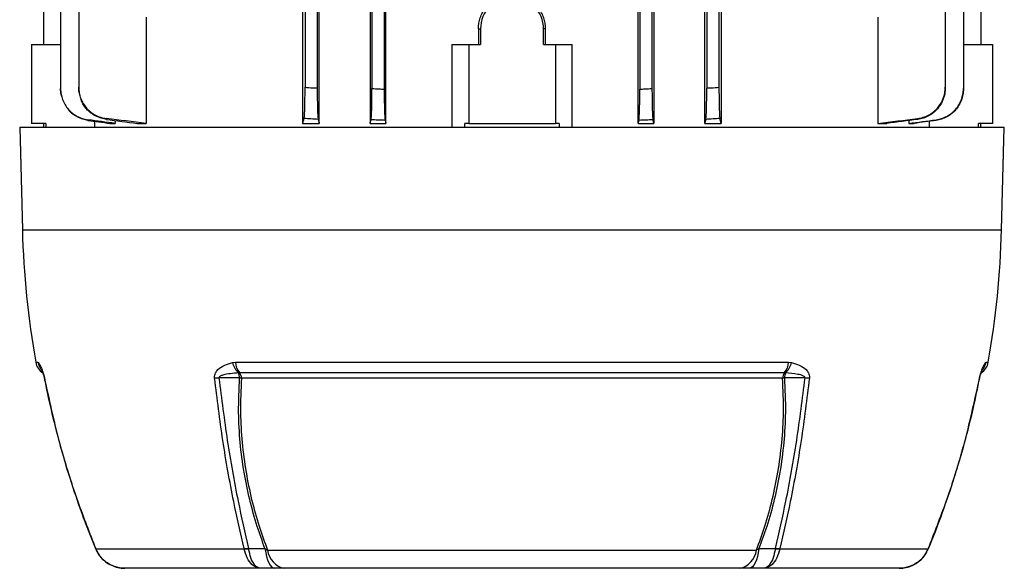
# Model space of a CAD drawing. Units: millimetres. Extents: x -682 to 399, y -399 to 399.
# Drawn here: x -33 to 92, y 191 to 261 of the extents above; entities that cross this region are included whole.
import ezdxf

# ---------------------------------------------------------------- set-up
doc = ezdxf.new("R2010")
doc.units = ezdxf.units.MM

msp = doc.modelspace()

# ---------------------------------------------------------------- linework, layer by layer
at = {"color": 7, "linetype": 'Continuous', "lineweight": 25}
for p, q in [((4.84, 247.61), (4.84, 344.61)), ((11.29, 344.61), (11.29, 247.61)), ((13.3, 247.61), (13.3, 344.61)), ((45.31, 247.61), (45.31, 344.61)), ((47.32, 344.61), (47.32, 247.61)), ((53.77, 247.61), (53.77, 344.61)), ((3.03, 340.03), (3.03, 252.2)), ((4.58, 340.13), (4.58, 252.1)), ((11.53, 340.19), (11.53, 252.03)), ((13.08, 340.26), (13.08, 251.96)), ((45.53, 340.26), (45.53, 251.96)), ((47.08, 340.19), (47.08, 252.03)), ((54.03, 340.13), (54.03, 252.1)), ((55.58, 340.03), (55.58, 252.2)), ((84.31, 340.03), (84.31, 252.2)), ((86.61, 340.19), (86.61, 252.03)), ((88.81, 334.61), (88.81, 257.61)), ((-30.19, 283.11), (-30.19, 257.61)), ((-28, 283.11), (-28, 252.03)), ((-25.69, 283.11), (-25.69, 252.2)), ((2.73, 267.46), (2.73, 247.61)), ((55.88, 267.46), (55.88, 247.61)), ((-17.13, 261.11), (-17.13, 247.61)), ((75.74, 261.11), (75.74, 247.61)), ((25.04, 259.61), (25.31, 259.61)), ((25.04, 259.61), (25.04, 257.61)), ((25.31, 259.61), (25.31, 257.61)), ((33.31, 257.61), (33.31, 259.61)), ((33.58, 259.61), (33.31, 259.61)), ((33.58, 257.61), (33.58, 259.61)), ((-31.69, 257.61), (-31.69, 247.61)), ((-31.69, 257.61), (-28, 257.61)), ((21.65, 257.61), (21.65, 247.11)), ((21.65, 257.61), (23.81, 257.61)), ((23.81, 257.61), (23.81, 247.61)), ((23.81, 257.61), (25.31, 257.61)), ((33.31, 257.61), (34.81, 257.61)), ((34.81, 257.61), (34.81, 247.61)), ((34.81, 257.61), (36.96, 257.61)), ((36.96, 247.11), (36.96, 257.61)), ((86.61, 257.61), (90.31, 257.61)), ((90.31, 257.61), (90.31, 247.61)), ((-29.89, 247.61), (-31.69, 247.61)), ((-30.19, 247.61), (-30.19, 247.11)), ((-29.89, 247.61), (-29.89, 247.11)), ((-23.64, 247.11), (-23.64, 247.87)), ((-21.74, 247.61), (-21.07, 247.61)), ((-21.07, 247.97), (-21.07, 247.61)), ((-18.27, 247.61), (-17.13, 247.61)), ((2.73, 247.61), (4.84, 247.61)), ((11.29, 247.61), (13.3, 247.61)), ((23.81, 247.61), (23.32, 247.61)), ((23.32, 247.11), (23.32, 247.61)), ((23.81, 247.61), (34.81, 247.61)), ((35.29, 247.61), (34.81, 247.61)), ((35.29, 247.61), (35.29, 247.11)), ((45.31, 247.61), (47.32, 247.61)), ((53.77, 247.61), (55.88, 247.61)), ((75.74, 247.61), (76.89, 247.61)), ((79.68, 247.97), (79.68, 247.61)), ((79.68, 247.61), (80.36, 247.61)), ((82.26, 247.87), (82.26, 247.11)), ((90.31, 247.61), (88.51, 247.61)), ((88.51, 247.11), (88.51, 247.61)), ((88.81, 247.11), (88.81, 247.61)), ((-33.19, 247.11), (-32.85, 234.11)), ((-33.19, 247.11), (91.81, 247.11)), ((91.47, 234.11), (91.81, 247.11)), ((-30.88, 217.28), (-30.82, 217.24)), ((-6.19, 217.24), (-5.81, 217.28)), ((-5.81, 217.28), (64.42, 217.28)), ((64.42, 217.28), (64.8, 217.24)), ((89.44, 217.24), (89.49, 217.28)), ((-5.3, 215.95), (-5.42, 215.94)), ((63.91, 215.95), (-5.3, 215.95)), ((63.65, 215.26), (-5.04, 215.26)), ((64.03, 215.94), (63.91, 215.95)), ((-23.58, 193.64), (-23.55, 193.57)), ((-23.54, 193.61), (-23.53, 193.58)), ((-23.53, 193.58), (-4.7, 193.58)), ((-4.7, 193.58), (-4.71, 193.61)), ((-4.14, 193.63), (-4.13, 193.58)), ((-2.05, 193.62), (-1.72, 193.42)), ((-1.72, 193.42), (60.33, 193.42)), ((62.76, 193.63), (62.75, 193.58)), ((63.32, 193.61), (63.31, 193.58)), ((63.31, 193.58), (82.14, 193.58)), ((82.14, 193.58), (82.15, 193.61)), ((-2.61, 191.11), (-19.83, 191.11)), ((-0.83, 191.11), (-2.61, 191.11)), ((0.42, 191.11), (-0.83, 191.11)), ((58.2, 191.11), (0.42, 191.11)), ((59.45, 191.11), (58.2, 191.11)), ((61.22, 191.11), (59.45, 191.11)), ((78.44, 191.11), (61.22, 191.11))]:
    msp.add_line(p, q, dxfattribs=at)
at = {"color": 8, "linetype": 'Continuous', "lineweight": 25}
for p, q in [((-32.85, 234.11), (91.47, 234.11)), ((-31.15, 217.28), (-30.88, 217.28)), ((89.49, 217.28), (89.77, 217.28))]:
    msp.add_line(p, q, dxfattribs=at)
at = {"color": 7, "linetype": 'Continuous', "lineweight": 25, "flags": 128}
for points in [[(-5.27, 215.3), (-6.21, 215.3), (-7.21, 215.3), (-7.89, 215.3)], [(66.51, 215.3), (65.88, 215.3), (64.88, 215.3), (64.32, 215.3), (63.89, 215.3)], [(-4.14, 193.63), (-3.09, 193.63), (-3.01, 193.63), (-2.05, 193.62)], [(-2.05, 193.62), (-1.96, 193.09), (-1.85, 192.6), (-1.72, 192.17), (-1.57, 191.8), (-1.4, 191.5), (-1.22, 191.29), (-1.03, 191.16), (-0.83, 191.11)], [(60.66, 193.62), (60.58, 193.09), (60.47, 192.6), (60.33, 192.17), (60.18, 191.8), (60.01, 191.5), (59.83, 191.29), (59.64, 191.16), (59.45, 191.11)], [(60.66, 193.62), (61.71, 193.63), (62.59, 193.63), (62.76, 193.63)]]:
    msp.add_lwpolyline(points, dxfattribs=at)
at = {"color": 8, "linetype": 'Continuous', "lineweight": 25, "flags": 128}
for points in [[(-23.56, 193.61), (-23.56, 193.61), (-23.56, 193.61), (-23.55, 193.61), (-23.54, 193.61)], [(82.15, 193.61), (82.16, 193.61), (82.17, 193.61), (82.18, 193.61), (82.18, 193.61)]]:
    msp.add_lwpolyline(points, dxfattribs=at)
at = {"color": 7, "linetype": 'Continuous', "lineweight": 25}
for centre, radius, start, end in [((29.31, 259.61), 4, 0, 180), ((80.95, 237.09), 113.84, 181.5, 190.02), ((-22.34, 237.09), 113.84, 349.98, 358.5), ((-29.19, 217.63), 2, 190.02, 237.1547), ((-3.57, 217.91), 2.7, 194.4037, 226.8268), ((-3.43, 217.44), 2.38, 183.6607, 218.5224), ((62.05, 217.44), 2.38, 321.4776, 356.3393), ((62.18, 217.91), 2.7, 313.1732, 345.5963), ((87.8, 217.63), 2, 302.8453, 349.98), ((-8.35, 223.59), 8.3, 269.3276, 273.2041), ((-7.04, 215.24), 1.77, 1.9247, 23.226), ((-6.24, 215.2), 1.21, 2.522, 38.3416), ((-5.75, 212.06), 3.27, 77.4547, 81.7136), ((64.86, 215.2), 1.21, 141.6584, 177.478), ((64.36, 212.06), 3.27, 98.2864, 102.5453), ((65.66, 215.24), 1.77, 156.774, 178.0753), ((66.97, 223.59), 8.3, 266.7959, 270.6724), ((-4.59, 197.71), 4.1, 268.4313, 276.3344), ((-4.42, 197.47), 3.9, 265.8217, 274.1783), ((0.93, 193.73), 2.67, 186.658, 258.9022), ((57.68, 193.73), 2.67, 281.0978, 353.342), ((63.03, 197.47), 3.9, 265.8217, 274.1783), ((63.21, 197.71), 4.1, 263.6656, 271.5687)]:
    msp.add_arc(centre, radius, start, end, dxfattribs=at)
at = {"color": 8, "linetype": 'Continuous', "lineweight": 25}
for centre, radius, start, end in [((-28.9, 217.63), 2, 189.9652, 215.8336), ((-28.96, 217.52), 1.88, 188.6701, 213.592), ((87.52, 217.63), 2, 322.5034, 350.0371), ((87.57, 217.52), 1.88, 326.3566, 351.3351), ((-30.07, 215.33), 0.0417, 251.1917, 284.5927), ((88.68, 215.33), 0.0431, 255.8139, 288.0773), ((-23.48, 193.46), 0.129, 111.3823, 121.6117), ((82.09, 193.46), 0.129, 58.3855, 68.6194)]:
    msp.add_arc(centre, radius, start, end, dxfattribs=at)
at = {"color": 7, "linetype": 'Continuous', "lineweight": 25}
for points, knots in [([(25.04, 259.61), (25.04, 260.09), (25.12, 260.56), (25.43, 261.47), (25.66, 261.88), (26.26, 262.63), (26.61, 262.95), (27.42, 263.46), (27.86, 263.65), (28.32, 263.76)], [0, 0, 0, 0, 0.25, 0.25, 0.5, 0.5, 0.75, 0.75, 1, 1, 1, 1]), ([(33.58, 259.61), (33.58, 260.09), (33.5, 260.56), (33.18, 261.47), (32.95, 261.88), (32.36, 262.63), (32, 262.95), (31.2, 263.46), (30.76, 263.65), (30.29, 263.76)], [0, 0, 0, 0, 0.25, 0.25, 0.5, 0.5, 0.75, 0.75, 1, 1, 1, 1]), ([(-28, 252.03), (-28, 251.79), (-27.98, 251.55), (-27.89, 251.08), (-27.83, 250.85), (-27.66, 250.4), (-27.55, 250.18), (-27.31, 249.77), (-27.17, 249.58), (-26.85, 249.21), (-26.68, 249.05), (-26.3, 248.75), (-26.1, 248.62), (-25.68, 248.39), (-25.46, 248.3), (-25, 248.15), (-24.77, 248.1), (-24.53, 248.07)], [0, 0, 0, 0, 0.125, 0.125, 0.25, 0.25, 0.375, 0.375, 0.5, 0.5, 0.625, 0.625, 0.75, 0.75, 0.875, 0.875, 1, 1, 1, 1]), ([(-28, 251.96), (-28, 251.97), (-28, 251.98), (-28, 251.99), (-28, 252), (-28, 252.02), (-28, 252.03)], [0, 0, 0, 0, 0.000634926, 0.000634926, 0.000634926, 0.001551413, 0.001551413, 0.001551413, 0.001551413]), ([(-27.83, 251.01), (-27.89, 251.21), (-28, 251.52), (-28, 251.85), (-28, 251.96)], [0, 0, 0, 0, 0.645874, 1, 1, 1, 1]), ([(-25.69, 252.2), (-25.69, 251.95), (-25.67, 251.71), (-25.58, 251.24), (-25.52, 251.01), (-25.35, 250.55), (-25.24, 250.34), (-25, 249.93), (-24.85, 249.73), (-24.53, 249.37), (-24.36, 249.2), (-23.98, 248.9), (-23.78, 248.77), (-23.35, 248.54), (-23.13, 248.45), (-22.67, 248.31), (-22.43, 248.26), (-22.19, 248.23)], [0, 0, 0, 0, 0.125, 0.125, 0.25, 0.25, 0.375, 0.375, 0.5, 0.5, 0.625, 0.625, 0.75, 0.75, 0.875, 0.875, 1, 1, 1, 1]), ([(-25.69, 252.1), (-25.69, 252.11), (-25.69, 252.12), (-25.69, 252.13), (-25.69, 252.15), (-25.69, 252.17), (-25.69, 252.2)], [0, 0, 0, 0, 0.000566786, 0.000566786, 0.000566786, 0.001553059, 0.001553059, 0.001553059, 0.001553059]), ([(-25.5, 251.09), (-25.58, 251.3), (-25.69, 251.63), (-25.69, 251.97), (-25.69, 252.1)], [0, 0, 0, 0, 0.636747, 1, 1, 1, 1]), ([(2.91, 248.23), (2.92, 248.26), (2.93, 248.31), (2.94, 248.45), (2.95, 248.54), (2.97, 248.77), (2.97, 248.9), (2.99, 249.2), (2.99, 249.36), (3, 249.73), (3.01, 249.92), (3.02, 250.33), (3.02, 250.55), (3.03, 251), (3.03, 251.23), (3.03, 251.71), (3.03, 251.95), (3.03, 252.2)], [0, 0, 0, 0, 0.125, 0.125, 0.25, 0.25, 0.375, 0.375, 0.5, 0.5, 0.625, 0.625, 0.75, 0.75, 0.875, 0.875, 1, 1, 1, 1]), ([(3.03, 252.2), (3.36, 252.17), (3.69, 252.15), (4.02, 252.13), (4.21, 252.12), (4.39, 252.11), (4.58, 252.1)], [0, 0, 0, 0, 0.000986273, 0.000986273, 0.000986273, 0.001553058, 0.001553058, 0.001553058, 0.001553058]), ([(4.58, 252.1), (4.58, 251.85), (4.58, 251.62), (4.59, 251.14), (4.59, 250.91), (4.59, 250.45), (4.6, 250.24), (4.61, 249.83), (4.61, 249.63), (4.62, 249.27), (4.63, 249.1), (4.64, 248.8), (4.65, 248.67), (4.66, 248.44), (4.67, 248.35), (4.69, 248.2), (4.7, 248.15), (4.7, 248.12)], [0, 0, 0, 0, 0.125, 0.125, 0.25, 0.25, 0.375, 0.375, 0.5, 0.5, 0.625, 0.625, 0.75, 0.75, 0.875, 0.875, 1, 1, 1, 1]), ([(11.41, 248.07), (11.42, 248.1), (11.43, 248.15), (11.44, 248.3), (11.45, 248.39), (11.47, 248.62), (11.47, 248.75), (11.49, 249.05), (11.49, 249.21), (11.5, 249.57), (11.51, 249.77), (11.52, 250.18), (11.52, 250.4), (11.53, 250.85), (11.53, 251.08), (11.53, 251.55), (11.53, 251.79), (11.53, 252.03)], [0, 0, 0, 0, 0.125, 0.125, 0.25, 0.25, 0.375, 0.375, 0.5, 0.5, 0.625, 0.625, 0.75, 0.75, 0.875, 0.875, 1, 1, 1, 1]), ([(11.53, 252.03), (11.84, 252.02), (12.14, 252), (12.45, 251.99), (12.66, 251.98), (12.87, 251.97), (13.08, 251.96)], [0, 0, 0, 0, 0.000916487, 0.000916487, 0.000916487, 0.001551413, 0.001551413, 0.001551413, 0.001551413]), ([(13.08, 251.96), (13.08, 251.72), (13.08, 251.48), (13.09, 251.01), (13.09, 250.78), (13.09, 250.33), (13.1, 250.12), (13.11, 249.71), (13.11, 249.51), (13.12, 249.15), (13.13, 248.98), (13.14, 248.68), (13.15, 248.55), (13.16, 248.32), (13.17, 248.23), (13.19, 248.08), (13.2, 248.02), (13.2, 247.99)], [0, 0, 0, 0, 0.125, 0.125, 0.25, 0.25, 0.375, 0.375, 0.5, 0.5, 0.625, 0.625, 0.75, 0.75, 0.875, 0.875, 1, 1, 1, 1]), ([(45.41, 247.99), (45.42, 248.02), (45.43, 248.08), (45.44, 248.23), (45.45, 248.32), (45.47, 248.55), (45.47, 248.68), (45.49, 248.98), (45.49, 249.15), (45.5, 249.51), (45.51, 249.7), (45.52, 250.11), (45.52, 250.33), (45.53, 250.78), (45.53, 251.01), (45.53, 251.48), (45.53, 251.72), (45.53, 251.96)], [0, 0, 0, 0, 0.125, 0.125, 0.25, 0.25, 0.375, 0.375, 0.5, 0.5, 0.625, 0.625, 0.75, 0.75, 0.875, 0.875, 1, 1, 1, 1]), ([(45.53, 251.96), (45.74, 251.97), (45.96, 251.98), (46.17, 251.99), (46.47, 252), (46.78, 252.02), (47.08, 252.03)], [0, 0, 0, 0, 0.000634931, 0.000634931, 0.000634931, 0.001551413, 0.001551413, 0.001551413, 0.001551413]), ([(47.08, 252.03), (47.08, 251.79), (47.08, 251.55), (47.09, 251.08), (47.09, 250.85), (47.09, 250.4), (47.1, 250.18), (47.11, 249.77), (47.11, 249.58), (47.12, 249.21), (47.13, 249.05), (47.14, 248.75), (47.15, 248.62), (47.16, 248.39), (47.17, 248.3), (47.19, 248.15), (47.2, 248.1), (47.2, 248.07)], [0, 0, 0, 0, 0.125, 0.125, 0.25, 0.25, 0.375, 0.375, 0.5, 0.5, 0.625, 0.625, 0.75, 0.75, 0.875, 0.875, 1, 1, 1, 1]), ([(53.91, 248.12), (53.92, 248.15), (53.93, 248.2), (53.94, 248.34), (53.95, 248.44), (53.97, 248.67), (53.97, 248.8), (53.99, 249.1), (53.99, 249.27), (54, 249.63), (54.01, 249.82), (54.02, 250.23), (54.02, 250.46), (54.03, 250.91), (54.03, 251.14), (54.03, 251.61), (54.03, 251.85), (54.03, 252.1)], [0, 0, 0, 0, 0.125, 0.125, 0.25, 0.25, 0.375, 0.375, 0.5, 0.5, 0.625, 0.625, 0.75, 0.75, 0.875, 0.875, 1, 1, 1, 1]), ([(54.03, 252.1), (54.22, 252.11), (54.41, 252.12), (54.6, 252.13), (54.93, 252.15), (55.25, 252.17), (55.58, 252.2)], [0, 0, 0, 0, 0.000566789, 0.000566789, 0.000566789, 0.001553059, 0.001553059, 0.001553059, 0.001553059]), ([(55.58, 252.2), (55.58, 251.95), (55.58, 251.71), (55.59, 251.24), (55.59, 251.01), (55.59, 250.55), (55.6, 250.34), (55.61, 249.93), (55.61, 249.73), (55.62, 249.37), (55.63, 249.2), (55.64, 248.9), (55.65, 248.77), (55.66, 248.54), (55.67, 248.45), (55.69, 248.31), (55.7, 248.26), (55.7, 248.23)], [0, 0, 0, 0, 0.125, 0.125, 0.25, 0.25, 0.375, 0.375, 0.5, 0.5, 0.625, 0.625, 0.75, 0.75, 0.875, 0.875, 1, 1, 1, 1]), ([(80.8, 248.23), (81.04, 248.26), (81.28, 248.31), (81.74, 248.45), (81.96, 248.54), (82.39, 248.77), (82.59, 248.9), (82.97, 249.2), (83.15, 249.36), (83.47, 249.73), (83.61, 249.92), (83.86, 250.33), (83.96, 250.55), (84.13, 251), (84.2, 251.23), (84.29, 251.71), (84.31, 251.95), (84.31, 252.2)], [0, 0, 0, 0, 0.125, 0.125, 0.25, 0.25, 0.375, 0.375, 0.5, 0.5, 0.625, 0.625, 0.75, 0.75, 0.875, 0.875, 1, 1, 1, 1]), ([(84.31, 252.1), (84.31, 251.85), (84.29, 251.62), (84.2, 251.14), (84.13, 250.91), (83.96, 250.45), (83.86, 250.24), (83.61, 249.83), (83.47, 249.63), (83.15, 249.27), (82.98, 249.1), (82.6, 248.8), (82.39, 248.67), (81.97, 248.44), (81.75, 248.35), (81.29, 248.2), (81.05, 248.15), (80.81, 248.12)], [0, 0, 0, 0, 0.125, 0.125, 0.25, 0.25, 0.375, 0.375, 0.5, 0.5, 0.625, 0.625, 0.75, 0.75, 0.875, 0.875, 1, 1, 1, 1]), ([(83.14, 248.07), (83.38, 248.1), (83.62, 248.15), (84.07, 248.3), (84.29, 248.39), (84.72, 248.62), (84.92, 248.75), (85.29, 249.05), (85.47, 249.21), (85.78, 249.57), (85.92, 249.77), (86.17, 250.18), (86.27, 250.4), (86.44, 250.85), (86.51, 251.08), (86.59, 251.55), (86.61, 251.79), (86.61, 252.03)], [0, 0, 0, 0, 0.125, 0.125, 0.25, 0.25, 0.375, 0.375, 0.5, 0.5, 0.625, 0.625, 0.75, 0.75, 0.875, 0.875, 1, 1, 1, 1]), ([(86.61, 251.96), (86.61, 251.72), (86.59, 251.48), (86.51, 251.01), (86.44, 250.78), (86.27, 250.33), (86.17, 250.12), (85.93, 249.71), (85.78, 249.51), (85.47, 249.15), (85.3, 248.98), (84.92, 248.68), (84.72, 248.55), (84.3, 248.32), (84.08, 248.23), (83.62, 248.08), (83.39, 248.02), (83.15, 247.99)], [0, 0, 0, 0, 0.125, 0.125, 0.25, 0.25, 0.375, 0.375, 0.5, 0.5, 0.625, 0.625, 0.75, 0.75, 0.875, 0.875, 1, 1, 1, 1]), ([(84.31, 252.2), (84.31, 252.17), (84.31, 252.15), (84.31, 252.13), (84.31, 252.12), (84.31, 252.11), (84.31, 252.1)], [0, 0, 0, 0, 0.000986273, 0.000986273, 0.000986273, 0.001553058, 0.001553058, 0.001553058, 0.001553058]), ([(86.61, 252.03), (86.61, 252.02), (86.61, 252), (86.61, 251.99), (86.61, 251.98), (86.61, 251.97), (86.61, 251.96)], [0, 0, 0, 0, 0.000916487, 0.000916487, 0.000916487, 0.001551413, 0.001551413, 0.001551413, 0.001551413]), ([(-22.19, 248.12), (-22.64, 248.22), (-23.52, 248.42), (-24.6, 249.27), (-25.26, 250.1), (-25.4, 250.67), (-25.43, 250.8)], [0, 0, 0, 0, 0.303886, 0.607751, 0.912103, 1, 1, 1, 1]), ([(-24.53, 247.99), (-24.97, 248.1), (-25.84, 248.32), (-26.73, 248.92), (-27.04, 249.41), (-27.11, 249.52)], [0, 0, 0, 0, 0.437781, 0.875548, 1, 1, 1, 1]), ([(-24.53, 248.07), (-24.53, 248.05), (-24.53, 248.04), (-24.53, 248.03), (-24.53, 248.02), (-24.53, 248), (-24.53, 247.99)], [0, 0, 0, 0, 0.000869795, 0.000869795, 0.000869795, 0.001793877, 0.001793877, 0.001793877, 0.001793877]), ([(-22.19, 248.23), (-22.19, 248.21), (-22.19, 248.19), (-22.19, 248.17), (-22.19, 248.15), (-22.19, 248.13), (-22.19, 248.12)], [0, 0, 0, 0, 0.000861057, 0.000861057, 0.000861057, 0.001797971, 0.001797971, 0.001797971, 0.001797971]), ([(4.7, 248.12), (4.39, 248.13), (4.08, 248.15), (3.77, 248.17), (3.48, 248.19), (3.2, 248.21), (2.91, 248.23)], [0, 0, 0, 0, 0.000936914, 0.000936914, 0.000936914, 0.001797971, 0.001797971, 0.001797971, 0.001797971]), ([(13.2, 247.99), (12.9, 248), (12.59, 248.02), (12.28, 248.03), (11.99, 248.04), (11.7, 248.05), (11.41, 248.07)], [0, 0, 0, 0, 0.000924082, 0.000924082, 0.000924082, 0.001793877, 0.001793877, 0.001793877, 0.001793877]), ([(47.2, 248.07), (46.91, 248.05), (46.62, 248.04), (46.33, 248.03), (46.03, 248.02), (45.72, 248), (45.41, 247.99)], [0, 0, 0, 0, 0.00086979, 0.00086979, 0.00086979, 0.001793877, 0.001793877, 0.001793877, 0.001793877]), ([(55.7, 248.23), (55.42, 248.21), (55.13, 248.19), (54.85, 248.17), (54.53, 248.15), (54.22, 248.13), (53.91, 248.12)], [0, 0, 0, 0, 0.000861053, 0.000861053, 0.000861053, 0.001797971, 0.001797971, 0.001797971, 0.001797971]), ([(80.81, 248.12), (80.81, 248.13), (80.81, 248.15), (80.81, 248.17), (80.81, 248.19), (80.8, 248.21), (80.8, 248.23)], [0, 0, 0, 0, 0.000936914, 0.000936914, 0.000936914, 0.001797971, 0.001797971, 0.001797971, 0.001797971]), ([(83.15, 247.99), (83.15, 248), (83.15, 248.02), (83.14, 248.03), (83.14, 248.04), (83.14, 248.05), (83.14, 248.07)], [0, 0, 0, 0, 0.000924082, 0.000924082, 0.000924082, 0.001793877, 0.001793877, 0.001793877, 0.001793877]), ([(-30.82, 217.24), (-30.76, 217.14), (-30.63, 216.93), (-30.41, 216.5), (-30.24, 216.01), (-30.13, 215.63), (-30.08, 215.4), (-30.05, 215.29)], [0, 0, 0, 0, 0.331888, 0.66086, 0.821235, 0.910499, 1, 1, 1, 1]), ([(-30.53, 216.48), (-30.52, 216.46), (-30.49, 216.42), (-30.42, 216.29), (-30.33, 216.11), (-30.24, 215.89), (-30.17, 215.68), (-30.12, 215.48), (-30.09, 215.35), (-30.08, 215.29), (-30.08, 215.29)], [0, 0, 0, 0, 0.1281608, 0.4164336, 0.6327944, 0.7863521, 0.8825207, 0.9453933, 0.9952976, 1, 1, 1, 1]), ([(-8.45, 215.29), (-8.45, 215.4), (-8.46, 215.63), (-8.31, 216.01), (-7.92, 216.5), (-7.17, 216.93), (-6.52, 217.14), (-6.19, 217.24)], [0, 0, 0, 0, 0.089501, 0.178765, 0.33914, 0.668112, 1, 1, 1, 1]), ([(64.8, 217.24), (65.13, 217.14), (65.79, 216.93), (66.53, 216.5), (66.93, 216.01), (67.07, 215.63), (67.07, 215.4), (67.07, 215.29)], [0, 0, 0, 0, 0.331888, 0.66086, 0.821235, 0.910499, 1, 1, 1, 1]), ([(88.67, 215.29), (88.69, 215.4), (88.74, 215.63), (88.85, 216.01), (89.03, 216.5), (89.24, 216.93), (89.37, 217.14), (89.44, 217.24)], [0, 0, 0, 0, 0.089501, 0.178765, 0.33914, 0.668112, 1, 1, 1, 1]), ([(88.69, 215.29), (88.7, 215.3), (88.71, 215.38), (88.74, 215.52), (88.79, 215.69), (88.85, 215.88), (88.93, 216.09), (89.01, 216.26), (89.09, 216.41), (89.13, 216.45), (89.14, 216.48)], [0, 0, 0, 0, 0.016156, 0.06782, 0.124254, 0.20902, 0.348239, 0.551279, 0.803186, 1, 1, 1, 1]), ([(-30.07, 215.29), (-30.01, 214.95), (-29.69, 213.25), (-28.96, 210.08), (-27.83, 205.78), (-26.47, 201.38), (-25.06, 197.32), (-24.01, 194.75), (-23.55, 193.61)], [0, 0, 0, 0, 0.0459356, 0.228751, 0.430202, 0.6336868, 0.8373477, 1, 1, 1, 1]), ([(-30.05, 215.29), (-29.48, 212.63), (-28.33, 207.33), (-26.09, 200.1), (-24.32, 195.6), (-23.54, 193.61)], [0, 0, 0, 0, 0.359469, 0.717102, 1, 1, 1, 1]), ([(-4.71, 193.61), (-5.16, 195.6), (-6.18, 200.1), (-7.46, 207.33), (-8.12, 212.63), (-8.45, 215.29)], [0, 0, 0, 0, 0.282862, 0.640512, 1, 1, 1, 1]), ([(-5.42, 215.94), (-5.76, 215.9), (-6.43, 215.84), (-7.21, 215.71), (-7.67, 215.55), (-7.84, 215.44), (-7.88, 215.37), (-7.9, 215.33), (-7.89, 215.31), (-7.89, 215.3)], [0, 0, 0, 0, 0.392249, 0.752517, 0.897758, 0.957574, 0.973957, 0.990515, 1, 1, 1, 1]), ([(-7.89, 215.3), (-7.56, 212.64), (-6.9, 207.35), (-5.62, 200.12), (-4.59, 195.62), (-4.14, 193.63)], [0, 0, 0, 0, 0.3595419, 0.7171257, 1, 1, 1, 1]), ([(-2.05, 193.62), (-2.39, 194.56), (-3.13, 196.6), (-4.02, 199.83), (-4.76, 203.38), (-5.24, 207.08), (-5.47, 211.09), (-5.34, 213.84), (-5.27, 215.3)], [0, 0, 0, 0, 0.1357, 0.295869, 0.45604, 0.629112, 0.80218, 1, 1, 1, 1]), ([(-5.04, 215.26), (-5.1, 213.8), (-5.23, 211.07), (-4.99, 207.07), (-4.51, 203.39), (-3.78, 199.85), (-2.87, 196.55), (-2.09, 194.44), (-1.72, 193.42)], [0, 0, 0, 0, 0.195431, 0.366415, 0.537402, 0.695648, 0.853894, 1, 1, 1, 1]), ([(60.33, 193.42), (60.71, 194.44), (61.49, 196.55), (62.39, 199.85), (63.12, 203.39), (63.6, 207.07), (63.84, 211.07), (63.72, 213.8), (63.65, 215.26)], [0, 0, 0, 0, 0.146089, 0.304338, 0.462587, 0.63357, 0.804549, 1, 1, 1, 1]), ([(63.89, 215.3), (63.96, 213.84), (64.09, 211.09), (63.85, 207.08), (63.37, 203.38), (62.64, 199.83), (61.75, 196.6), (61, 194.56), (60.66, 193.62)], [0, 0, 0, 0, 0.19784, 0.370904, 0.543971, 0.704145, 0.864318, 1, 1, 1, 1]), ([(62.76, 193.63), (63.21, 195.62), (64.23, 200.12), (65.52, 207.35), (66.18, 212.64), (66.51, 215.3)], [0, 0, 0, 0, 0.282911, 0.640477, 1, 1, 1, 1]), ([(67.07, 215.29), (66.74, 212.63), (66.08, 207.33), (64.79, 200.1), (63.77, 195.6), (63.32, 193.61)], [0, 0, 0, 0, 0.359469, 0.717102, 1, 1, 1, 1]), ([(66.51, 215.3), (66.51, 215.31), (66.51, 215.34), (66.49, 215.39), (66.43, 215.46), (66.14, 215.63), (65.33, 215.81), (64.56, 215.88), (64.03, 215.94)], [0, 0, 0, 0, 0.014152, 0.028225, 0.052177, 0.120297, 0.405125, 1, 1, 1, 1]), ([(82.15, 193.61), (82.93, 195.6), (84.7, 200.1), (86.94, 207.33), (88.09, 212.63), (88.67, 215.29)], [0, 0, 0, 0, 0.282862, 0.640512, 1, 1, 1, 1]), ([(82.17, 193.61), (82.23, 193.75), (82.88, 195.27), (84, 198.26), (85.49, 202.6), (86.79, 207.03), (87.87, 211.26), (88.43, 214.03), (88.68, 215.29)], [0, 0, 0, 0, 0.019347, 0.219327, 0.42252, 0.626091, 0.829754, 1, 1, 1, 1]), ([(-23.54, 193.58), (-23.52, 193.53), (-23.41, 193.21), (-23.06, 192.68), (-22.47, 192.05), (-21.75, 191.56), (-20.94, 191.24), (-20.28, 191.12), (-19.91, 191.11), (-19.83, 191.11)], [0, 0, 0, 0, 0.034119, 0.214683, 0.398187, 0.580104, 0.763098, 0.94821, 1, 1, 1, 1]), ([(-19.83, 191.11), (-19.83, 191.11), (-20.06, 191.11), (-20.74, 191.17), (-21.8, 191.55), (-22.89, 192.39), (-23.31, 193.19), (-23.53, 193.58)], [0, 0, 0, 0, 0.005069, 0.145614, 0.431476, 0.715121, 1, 1, 1, 1]), ([(-2.61, 191.11), (-2.61, 191.11), (-2.74, 191.11), (-3.12, 191.17), (-3.73, 191.55), (-4.34, 192.39), (-4.58, 193.19), (-4.7, 193.58)], [0, 0, 0, 0, 0.005069, 0.145614, 0.431476, 0.715121, 1, 1, 1, 1]), ([(-2.61, 191.11), (-2.61, 191.11), (-2.7, 191.11), (-2.98, 191.17), (-3.42, 191.55), (-3.87, 192.39), (-4.04, 193.19), (-4.13, 193.58)], [0, 0, 0, 0, 0.005069, 0.145622, 0.431482, 0.715117, 1, 1, 1, 1]), ([(60.33, 193.42), (60.41, 193.46), (60.52, 193.53), (60.63, 193.6), (60.66, 193.62)], [0, 0, 0, 0, 0.684779, 1, 1, 1, 1]), ([(62.75, 193.58), (62.66, 193.19), (62.48, 192.39), (62.04, 191.55), (61.6, 191.17), (61.32, 191.11), (61.22, 191.11), (61.22, 191.11)], [0, 0, 0, 0, 0.284883, 0.568518, 0.854378, 0.994931, 1, 1, 1, 1]), ([(63.31, 193.58), (63.2, 193.19), (62.96, 192.39), (62.34, 191.55), (61.74, 191.17), (61.35, 191.11), (61.22, 191.11), (61.22, 191.11)], [0, 0, 0, 0, 0.2848792, 0.5685243, 0.8543865, 0.9949313, 1, 1, 1, 1]), ([(78.44, 191.11), (78.66, 191.12), (79.16, 191.15), (79.93, 191.37), (80.71, 191.77), (81.38, 192.34), (81.88, 192.95), (82.07, 193.4), (82.15, 193.58)], [0, 0, 0, 0, 0.136337, 0.320298, 0.506115, 0.690312, 0.875832, 1, 1, 1, 1]), ([(82.14, 193.58), (81.93, 193.19), (81.51, 192.39), (80.42, 191.55), (79.35, 191.17), (78.68, 191.11), (78.45, 191.11), (78.44, 191.11)], [0, 0, 0, 0, 0.284879, 0.568524, 0.854386, 0.994931, 1, 1, 1, 1])]:
    msp.add_open_spline(points, degree=3, knots=knots, dxfattribs=at)
for points in [[(-21.07, 247.61), (-22.22, 247.76), (-23.37, 247.91), (-24.53, 248.07)], [(-24.53, 247.99), (-23.6, 247.87), (-22.67, 247.74), (-21.74, 247.61)], [(-17.13, 247.61), (-18.81, 247.81), (-20.5, 248.02), (-22.19, 248.23)], [(-22.19, 248.12), (-20.89, 247.95), (-19.58, 247.78), (-18.27, 247.61)], [(2.73, 247.61), (2.79, 247.81), (2.85, 248.02), (2.91, 248.23)], [(4.7, 248.12), (4.75, 247.95), (4.8, 247.78), (4.84, 247.61)], [(11.29, 247.61), (11.33, 247.76), (11.37, 247.91), (11.41, 248.07)], [(13.2, 247.99), (13.24, 247.87), (13.27, 247.74), (13.3, 247.61)], [(45.41, 247.99), (45.38, 247.87), (45.35, 247.74), (45.31, 247.61)], [(47.32, 247.61), (47.28, 247.76), (47.24, 247.91), (47.2, 248.07)], [(53.91, 248.12), (53.86, 247.95), (53.82, 247.78), (53.77, 247.61)], [(55.88, 247.61), (55.82, 247.81), (55.76, 248.02), (55.7, 248.23)], [(75.74, 247.61), (77.43, 247.81), (79.12, 248.02), (80.8, 248.23)], [(80.81, 248.12), (79.5, 247.95), (78.19, 247.78), (76.89, 247.61)], [(79.68, 247.61), (80.84, 247.76), (81.99, 247.91), (83.14, 248.07)], [(83.15, 247.99), (82.22, 247.87), (81.29, 247.74), (80.36, 247.61)]]:
    msp.add_open_spline(points, degree=3, dxfattribs=at)

doc.saveas('drawing.dxf')
